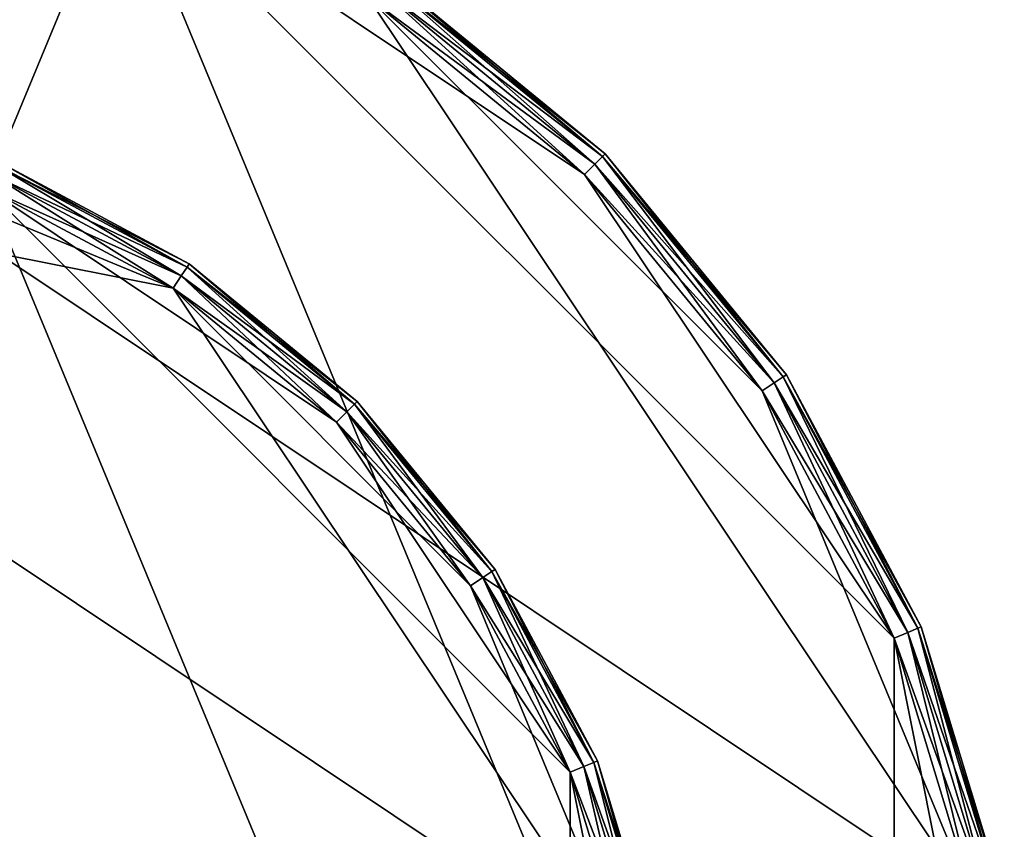
# Model space of a CAD drawing. Extents: x -0.282 to 0.141, y -0.115 to 0.23.
# Drawn here: x -0.055 to -0.021, y 0.014 to 0.042 of the extents above; entities that cross this region are included whole.
import ezdxf

# ---------------------------------------------------------------- set-up
doc = ezdxf.new("R2010")
doc.units = 0
doc.header["$MEASUREMENT"] = 0
doc.layers.get('0').update_dxf_attribs({"linetype": 'CONTINUOUS'})

msp = doc.modelspace()

# ---------------------------------------------------------------- linework, layer by layer
for points in [[(-0.079826, 0.050306, 1.147418), (-0.043047, 0.042991, 1.147418), (-0.022214, 0.011811, 1.147418)], [(-0.079826, 0.050306, 1.147418), (-0.022214, 0.011811, 1.147418), (-0.060709, -0.045801, 1.147418)], [(-0.051518, 0.047518, 1.172418), (-0.089017, 0.047518, 1.172418), (-0.115533, 0.021002, 1.172418)], [(-0.051518, 0.047518, 1.172418), (-0.115533, 0.021002, 1.172418), (-0.089017, -0.043013, 1.172418)], [(-0.089017, -0.043013, 1.172418), (-0.025002, -0.016497, 1.172418), (-0.051518, 0.047518, 1.172418)], [(-0.035623, 0.036897, 1.172418), (-0.043047, 0.042991, 1.172418), (-0.051518, 0.047518, 1.172418)], [(-0.025002, 0.021002, 1.172418), (-0.035623, 0.036897, 1.172418), (-0.051518, 0.047518, 1.172418)], [(-0.025002, -0.016497, 1.172418), (-0.025002, 0.021002, 1.172418), (-0.051518, 0.047518, 1.172418)], [(-0.042564, 0.043714, 1.147918), (-0.035267, 0.037253, 1.147552), (-0.042768, 0.043408, 1.147552)], [(-0.035007, 0.037513, 1.171918), (-0.042564, 0.043714, 1.171918), (-0.042768, 0.043408, 1.172284)], [(-0.042489, 0.043826, 1.148418), (-0.035007, 0.037513, 1.147918), (-0.042564, 0.043714, 1.147918)], [(-0.034912, 0.037608, 1.171418), (-0.042489, 0.043826, 1.171418), (-0.042564, 0.043714, 1.171918)], [(-0.042564, 0.043714, 1.147918), (-0.035007, 0.037513, 1.147918), (-0.035267, 0.037253, 1.147552)], [(-0.034912, 0.037608, 1.171418), (-0.042564, 0.043714, 1.171918), (-0.035007, 0.037513, 1.171918)], [(-0.042489, 0.043826, 1.148418), (-0.042489, 0.043826, 1.171418), (-0.034912, 0.037608, 1.171418)], [(-0.042489, 0.043826, 1.148418), (-0.034912, 0.037608, 1.171418), (-0.034912, 0.037608, 1.148418)], [(-0.042489, 0.043826, 1.148418), (-0.034912, 0.037608, 1.148418), (-0.035007, 0.037513, 1.147918)], [(-0.042768, 0.043408, 1.147552), (-0.035623, 0.036897, 1.147418), (-0.043047, 0.042991, 1.147418)], [(-0.035267, 0.037253, 1.172284), (-0.042768, 0.043408, 1.172284), (-0.043047, 0.042991, 1.172418)], [(-0.042768, 0.043408, 1.147552), (-0.035267, 0.037253, 1.147552), (-0.035623, 0.036897, 1.147418)], [(-0.035007, 0.037513, 1.171918), (-0.042768, 0.043408, 1.172284), (-0.035267, 0.037253, 1.172284)], [(-0.035267, 0.037253, 1.172284), (-0.043047, 0.042991, 1.172418), (-0.035623, 0.036897, 1.172418)], [(-0.043047, 0.042991, 1.147418), (-0.035623, 0.036897, 1.147418), (-0.029529, 0.029473, 1.147418)], [(-0.043047, 0.042991, 1.147418), (-0.029529, 0.029473, 1.147418), (-0.022214, 0.011811, 1.147418)], [(-0.077481, 0.03852, 0.343415), (-0.063053, 0.03852, 0.343415), (-0.049724, 0.032998, 0.343415)], [(-0.077481, 0.03852, 0.343415), (-0.049724, 0.032998, 0.343415), (-0.034, 0.009467, 0.343415)], [(-0.077481, 0.03852, 0.343415), (-0.034, 0.009467, 0.343415), (-0.063053, -0.034014, 0.343415)], [(-0.063053, 0.03852, 0.343415), (-0.056117, 0.036415, 0.343415), (-0.049724, 0.032998, 0.343415)], [(-0.035007, 0.037513, 1.147918), (-0.029112, 0.029752, 1.147552), (-0.035267, 0.037253, 1.147552)], [(-0.028806, 0.029956, 1.171918), (-0.035007, 0.037513, 1.171918), (-0.035267, 0.037253, 1.172284)], [(-0.034912, 0.037608, 1.148418), (-0.028806, 0.029956, 1.147918), (-0.035007, 0.037513, 1.147918)], [(-0.028694, 0.030031, 1.171418), (-0.034912, 0.037608, 1.171418), (-0.035007, 0.037513, 1.171918)], [(-0.035007, 0.037513, 1.147918), (-0.028806, 0.029956, 1.147918), (-0.029112, 0.029752, 1.147552)], [(-0.028694, 0.030031, 1.171418), (-0.035007, 0.037513, 1.171918), (-0.028806, 0.029956, 1.171918)], [(-0.034912, 0.037608, 1.148418), (-0.034912, 0.037608, 1.171418), (-0.028694, 0.030031, 1.171418)], [(-0.034912, 0.037608, 1.148418), (-0.028694, 0.030031, 1.171418), (-0.028694, 0.030031, 1.148418)], [(-0.034912, 0.037608, 1.148418), (-0.028694, 0.030031, 1.148418), (-0.028806, 0.029956, 1.147918)], [(-0.055784, 0.037219, 0.343915), (-0.049445, 0.033416, 0.343549), (-0.055924, 0.03688, 0.343549)], [(-0.04924, 0.033722, 0.374182), (-0.055784, 0.037219, 0.374182), (-0.055924, 0.03688, 0.374548)], [(-0.055732, 0.037344, 0.344415), (-0.04924, 0.033722, 0.343915), (-0.055784, 0.037219, 0.343915)], [(-0.049166, 0.033834, 0.373682), (-0.055732, 0.037344, 0.373682), (-0.055784, 0.037219, 0.374182)], [(-0.055784, 0.037219, 0.343915), (-0.04924, 0.033722, 0.343915), (-0.049445, 0.033416, 0.343549)], [(-0.049166, 0.033834, 0.373682), (-0.055784, 0.037219, 0.374182), (-0.04924, 0.033722, 0.374182)], [(-0.055732, 0.037344, 0.344415), (-0.055732, 0.037344, 0.373682), (-0.049166, 0.033834, 0.373682)], [(-0.055732, 0.037344, 0.344415), (-0.049166, 0.033834, 0.373682), (-0.049166, 0.033834, 0.344415)], [(-0.055732, 0.037344, 0.344415), (-0.049166, 0.033834, 0.344415), (-0.04924, 0.033722, 0.343915)], [(-0.035267, 0.037253, 1.147552), (-0.029529, 0.029473, 1.147418), (-0.035623, 0.036897, 1.147418)], [(-0.029112, 0.029752, 1.172284), (-0.035267, 0.037253, 1.172284), (-0.035623, 0.036897, 1.172418)], [(-0.035267, 0.037253, 1.147552), (-0.029112, 0.029752, 1.147552), (-0.029529, 0.029473, 1.147418)], [(-0.028806, 0.029956, 1.171918), (-0.035267, 0.037253, 1.172284), (-0.029112, 0.029752, 1.172284)], [(-0.055924, 0.03688, 0.343549), (-0.049724, 0.032998, 0.343415), (-0.056117, 0.036415, 0.343415)], [(-0.049445, 0.033416, 0.374548), (-0.055924, 0.03688, 0.374548), (-0.056117, 0.036415, 0.374682)], [(-0.055924, 0.03688, 0.343549), (-0.049445, 0.033416, 0.343549), (-0.049724, 0.032998, 0.343415)], [(-0.04924, 0.033722, 0.374182), (-0.055924, 0.03688, 0.374548), (-0.049445, 0.033416, 0.374548)], [(-0.025002, 0.021002, 1.172418), (-0.029529, 0.029473, 1.172418), (-0.035623, 0.036897, 1.172418)], [(-0.029112, 0.029752, 1.172284), (-0.035623, 0.036897, 1.172418), (-0.029529, 0.029473, 1.172418)], [(-0.084418, -0.03191, 0.374682), (-0.036105, -0.011898, 0.374682), (-0.056117, 0.036415, 0.374682)], [(-0.04412, 0.0284, 0.374682), (-0.049724, 0.032998, 0.374682), (-0.056117, 0.036415, 0.374682)], [(-0.036105, 0.016403, 0.374682), (-0.04412, 0.0284, 0.374682), (-0.056117, 0.036415, 0.374682)], [(-0.036105, -0.011898, 0.374682), (-0.036105, 0.016403, 0.374682), (-0.056117, 0.036415, 0.374682)], [(-0.049445, 0.033416, 0.374548), (-0.056117, 0.036415, 0.374682), (-0.049724, 0.032998, 0.374682)], [(-0.049166, 0.033834, 0.344415), (-0.043505, 0.029015, 0.343915), (-0.04924, 0.033722, 0.343915)], [(-0.04341, 0.02911, 0.373682), (-0.049166, 0.033834, 0.373682), (-0.04924, 0.033722, 0.374182)], [(-0.049166, 0.033834, 0.344415), (-0.049166, 0.033834, 0.373682), (-0.04341, 0.02911, 0.373682)], [(-0.049166, 0.033834, 0.344415), (-0.04341, 0.02911, 0.373682), (-0.04341, 0.02911, 0.344415)], [(-0.049166, 0.033834, 0.344415), (-0.04341, 0.02911, 0.344415), (-0.043505, 0.029015, 0.343915)], [(-0.049445, 0.033416, 0.343549), (-0.04412, 0.0284, 0.343415), (-0.049724, 0.032998, 0.343415)], [(-0.043765, 0.028755, 0.374548), (-0.049445, 0.033416, 0.374548), (-0.049724, 0.032998, 0.374682)], [(-0.04924, 0.033722, 0.343915), (-0.043765, 0.028755, 0.343549), (-0.049445, 0.033416, 0.343549)], [(-0.043505, 0.029015, 0.374182), (-0.04924, 0.033722, 0.374182), (-0.049445, 0.033416, 0.374548)], [(-0.049445, 0.033416, 0.343549), (-0.043765, 0.028755, 0.343549), (-0.04412, 0.0284, 0.343415)], [(-0.043505, 0.029015, 0.374182), (-0.049445, 0.033416, 0.374548), (-0.043765, 0.028755, 0.374548)], [(-0.04924, 0.033722, 0.343915), (-0.043505, 0.029015, 0.343915), (-0.043765, 0.028755, 0.343549)], [(-0.04341, 0.02911, 0.373682), (-0.04924, 0.033722, 0.374182), (-0.043505, 0.029015, 0.374182)], [(-0.043765, 0.028755, 0.374548), (-0.049724, 0.032998, 0.374682), (-0.04412, 0.0284, 0.374682)], [(-0.049724, 0.032998, 0.343415), (-0.04412, 0.0284, 0.343415), (-0.039522, 0.022796, 0.343415)], [(-0.049724, 0.032998, 0.343415), (-0.039522, 0.022796, 0.343415), (-0.034, 0.009467, 0.343415)], [(-0.029112, 0.029752, 1.147552), (-0.025002, 0.021002, 1.147418), (-0.029529, 0.029473, 1.147418)], [(-0.024538, 0.021195, 1.172284), (-0.029112, 0.029752, 1.172284), (-0.029529, 0.029473, 1.172418)], [(-0.028806, 0.029956, 1.147918), (-0.024538, 0.021195, 1.147552), (-0.029112, 0.029752, 1.147552)], [(-0.024198, 0.021335, 1.171918), (-0.028806, 0.029956, 1.171918), (-0.029112, 0.029752, 1.172284)], [(-0.029112, 0.029752, 1.147552), (-0.024538, 0.021195, 1.147552), (-0.025002, 0.021002, 1.147418)], [(-0.024198, 0.021335, 1.171918), (-0.029112, 0.029752, 1.172284), (-0.024538, 0.021195, 1.172284)], [(-0.028694, 0.030031, 1.148418), (-0.024198, 0.021335, 1.147918), (-0.028806, 0.029956, 1.147918)], [(-0.024073, 0.021387, 1.171418), (-0.028694, 0.030031, 1.171418), (-0.028806, 0.029956, 1.171918)], [(-0.028806, 0.029956, 1.147918), (-0.024198, 0.021335, 1.147918), (-0.024538, 0.021195, 1.147552)], [(-0.024073, 0.021387, 1.171418), (-0.028806, 0.029956, 1.171918), (-0.024198, 0.021335, 1.171918)], [(-0.028694, 0.030031, 1.148418), (-0.028694, 0.030031, 1.171418), (-0.024073, 0.021387, 1.171418)], [(-0.028694, 0.030031, 1.148418), (-0.024073, 0.021387, 1.171418), (-0.024073, 0.021387, 1.148418)], [(-0.028694, 0.030031, 1.148418), (-0.024073, 0.021387, 1.148418), (-0.024198, 0.021335, 1.147918)], [(-0.024538, 0.021195, 1.172284), (-0.029529, 0.029473, 1.172418), (-0.025002, 0.021002, 1.172418)], [(-0.029529, 0.029473, 1.147418), (-0.025002, 0.021002, 1.147418), (-0.022214, 0.011811, 1.147418)], [(-0.04341, 0.02911, 0.344415), (-0.038798, 0.02328, 0.343915), (-0.043505, 0.029015, 0.343915)], [(-0.038686, 0.023355, 0.373682), (-0.04341, 0.02911, 0.373682), (-0.043505, 0.029015, 0.374182)], [(-0.04341, 0.02911, 0.344415), (-0.04341, 0.02911, 0.373682), (-0.038686, 0.023355, 0.373682)], [(-0.04341, 0.02911, 0.344415), (-0.038686, 0.023355, 0.373682), (-0.038686, 0.023355, 0.344415)], [(-0.04341, 0.02911, 0.344415), (-0.038686, 0.023355, 0.344415), (-0.038798, 0.02328, 0.343915)], [(-0.043765, 0.028755, 0.343549), (-0.039522, 0.022796, 0.343415), (-0.04412, 0.0284, 0.343415)], [(-0.039104, 0.023075, 0.374548), (-0.043765, 0.028755, 0.374548), (-0.04412, 0.0284, 0.374682)], [(-0.043505, 0.029015, 0.343915), (-0.039104, 0.023075, 0.343549), (-0.043765, 0.028755, 0.343549)], [(-0.038798, 0.02328, 0.374182), (-0.043505, 0.029015, 0.374182), (-0.043765, 0.028755, 0.374548)], [(-0.043765, 0.028755, 0.343549), (-0.039104, 0.023075, 0.343549), (-0.039522, 0.022796, 0.343415)], [(-0.038798, 0.02328, 0.374182), (-0.043765, 0.028755, 0.374548), (-0.039104, 0.023075, 0.374548)], [(-0.043505, 0.029015, 0.343915), (-0.038798, 0.02328, 0.343915), (-0.039104, 0.023075, 0.343549)], [(-0.038686, 0.023355, 0.373682), (-0.043505, 0.029015, 0.374182), (-0.038798, 0.02328, 0.374182)], [(-0.036105, 0.016403, 0.374682), (-0.039522, 0.022796, 0.374682), (-0.04412, 0.0284, 0.374682)], [(-0.039104, 0.023075, 0.374548), (-0.04412, 0.0284, 0.374682), (-0.039522, 0.022796, 0.374682)], [(-0.038686, 0.023355, 0.344415), (-0.035301, 0.016736, 0.343915), (-0.038798, 0.02328, 0.343915)], [(-0.035176, 0.016788, 0.373682), (-0.038686, 0.023355, 0.373682), (-0.038798, 0.02328, 0.374182)], [(-0.038686, 0.023355, 0.344415), (-0.038686, 0.023355, 0.373682), (-0.035176, 0.016788, 0.373682)], [(-0.038686, 0.023355, 0.344415), (-0.035176, 0.016788, 0.373682), (-0.035176, 0.016788, 0.344415)], [(-0.038686, 0.023355, 0.344415), (-0.035176, 0.016788, 0.344415), (-0.035301, 0.016736, 0.343915)], [(-0.039104, 0.023075, 0.343549), (-0.036105, 0.016403, 0.343415), (-0.039522, 0.022796, 0.343415)], [(-0.03564, 0.016596, 0.374548), (-0.039104, 0.023075, 0.374548), (-0.039522, 0.022796, 0.374682)], [(-0.038798, 0.02328, 0.343915), (-0.03564, 0.016596, 0.343549), (-0.039104, 0.023075, 0.343549)], [(-0.035301, 0.016736, 0.374182), (-0.038798, 0.02328, 0.374182), (-0.039104, 0.023075, 0.374548)], [(-0.039104, 0.023075, 0.343549), (-0.03564, 0.016596, 0.343549), (-0.036105, 0.016403, 0.343415)], [(-0.035301, 0.016736, 0.374182), (-0.039104, 0.023075, 0.374548), (-0.03564, 0.016596, 0.374548)], [(-0.038798, 0.02328, 0.343915), (-0.035301, 0.016736, 0.343915), (-0.03564, 0.016596, 0.343549)], [(-0.035176, 0.016788, 0.373682), (-0.038798, 0.02328, 0.374182), (-0.035301, 0.016736, 0.374182)], [(-0.03564, 0.016596, 0.374548), (-0.039522, 0.022796, 0.374682), (-0.036105, 0.016403, 0.374682)], [(-0.039522, 0.022796, 0.343415), (-0.036105, 0.016403, 0.343415), (-0.034, 0.009467, 0.343415)], [(-0.024198, 0.021335, 1.147918), (-0.021721, 0.011909, 1.147552), (-0.024538, 0.021195, 1.147552)], [(-0.02136, 0.011981, 1.171918), (-0.024198, 0.021335, 1.171918), (-0.024538, 0.021195, 1.172284)], [(-0.024073, 0.021387, 1.148418), (-0.02136, 0.011981, 1.147918), (-0.024198, 0.021335, 1.147918)], [(-0.021228, 0.012007, 1.171418), (-0.024073, 0.021387, 1.171418), (-0.024198, 0.021335, 1.171918)], [(-0.024198, 0.021335, 1.147918), (-0.02136, 0.011981, 1.147918), (-0.021721, 0.011909, 1.147552)], [(-0.021228, 0.012007, 1.171418), (-0.024198, 0.021335, 1.171918), (-0.02136, 0.011981, 1.171918)], [(-0.024073, 0.021387, 1.148418), (-0.024073, 0.021387, 1.171418), (-0.021228, 0.012007, 1.171418)], [(-0.024073, 0.021387, 1.148418), (-0.021228, 0.012007, 1.171418), (-0.021228, 0.012007, 1.148418)], [(-0.024073, 0.021387, 1.148418), (-0.021228, 0.012007, 1.148418), (-0.02136, 0.011981, 1.147918)], [(-0.024538, 0.021195, 1.147552), (-0.022214, 0.011811, 1.147418), (-0.025002, 0.021002, 1.147418)], [(-0.021721, 0.011909, 1.172284), (-0.024538, 0.021195, 1.172284), (-0.025002, 0.021002, 1.172418)], [(-0.021272, 0.002253, 1.172418), (-0.022214, 0.011811, 1.172418), (-0.025002, 0.021002, 1.172418)], [(-0.025002, -0.016497, 1.172418), (-0.021272, 0.002253, 1.172418), (-0.025002, 0.021002, 1.172418)], [(-0.021721, 0.011909, 1.172284), (-0.025002, 0.021002, 1.172418), (-0.022214, 0.011811, 1.172418)], [(-0.024538, 0.021195, 1.147552), (-0.021721, 0.011909, 1.147552), (-0.022214, 0.011811, 1.147418)], [(-0.02136, 0.011981, 1.171918), (-0.024538, 0.021195, 1.172284), (-0.021721, 0.011909, 1.172284)], [(-0.03564, 0.016596, 0.343549), (-0.034, 0.009467, 0.343415), (-0.036105, 0.016403, 0.343415)], [(-0.033508, 0.009565, 0.374548), (-0.03564, 0.016596, 0.374548), (-0.036105, 0.016403, 0.374682)], [(-0.035301, 0.016736, 0.343915), (-0.033508, 0.009565, 0.343549), (-0.03564, 0.016596, 0.343549)], [(-0.033147, 0.009636, 0.374182), (-0.035301, 0.016736, 0.374182), (-0.03564, 0.016596, 0.374548)], [(-0.03564, 0.016596, 0.343549), (-0.033508, 0.009565, 0.343549), (-0.034, 0.009467, 0.343415)], [(-0.033147, 0.009636, 0.374182), (-0.03564, 0.016596, 0.374548), (-0.033508, 0.009565, 0.374548)], [(-0.035176, 0.016788, 0.344415), (-0.033147, 0.009636, 0.343915), (-0.035301, 0.016736, 0.343915)], [(-0.033015, 0.009663, 0.373682), (-0.035176, 0.016788, 0.373682), (-0.035301, 0.016736, 0.374182)], [(-0.035301, 0.016736, 0.343915), (-0.033147, 0.009636, 0.343915), (-0.033508, 0.009565, 0.343549)], [(-0.033015, 0.009663, 0.373682), (-0.035301, 0.016736, 0.374182), (-0.033147, 0.009636, 0.374182)], [(-0.035176, 0.016788, 0.344415), (-0.035176, 0.016788, 0.373682), (-0.033015, 0.009663, 0.373682)], [(-0.035176, 0.016788, 0.344415), (-0.033015, 0.009663, 0.373682), (-0.033015, 0.009663, 0.344415)], [(-0.035176, 0.016788, 0.344415), (-0.033015, 0.009663, 0.344415), (-0.033147, 0.009636, 0.343915)], [(-0.03329, 0.002253, 0.374682), (-0.034, 0.009467, 0.374682), (-0.036105, 0.016403, 0.374682)], [(-0.036105, -0.011898, 0.374682), (-0.03329, 0.002253, 0.374682), (-0.036105, 0.016403, 0.374682)], [(-0.033508, 0.009565, 0.374548), (-0.036105, 0.016403, 0.374682), (-0.034, 0.009467, 0.374682)]]:
    msp.add_3dface(points)

doc.saveas('drawing.dxf')
